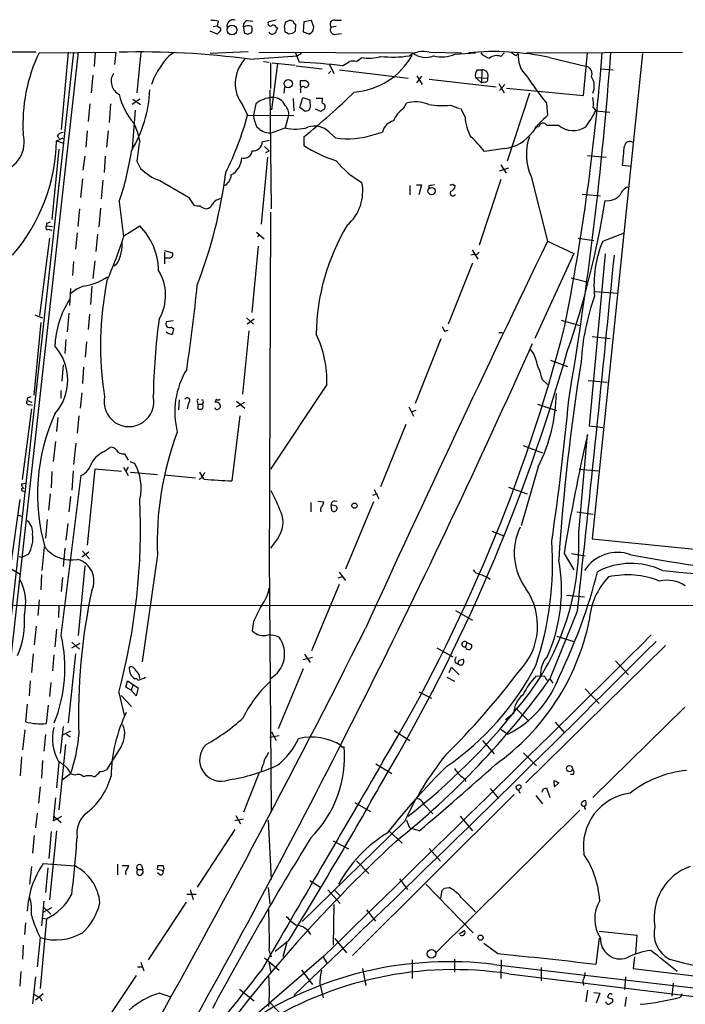
# Model space of a CAD drawing. Extents: x 2 to 1055, y 0 to 915.
# Drawn here: x 424 to 520, y 720 to 862 of the extents above; entities that cross this region are included whole.
import ezdxf

# ---------------------------------------------------------------- set-up
doc = ezdxf.new("R2010")
doc.units = 0
doc.header["$MEASUREMENT"] = 0
doc.layers.add('MAIN', color=5, linetype='CONTINUOUS')

msp = doc.modelspace()

# ---------------------------------------------------------------- linework, layer by layer
at = {"layer": 'MAIN'}
for p, q in [((452.2893, 861.822), (452.12, 861.1447)), ((456.5227, 861.9067), (457.2847, 861.822)), ((460.6713, 861.9913), (459.5707, 861.7373)), ((462.026, 861.7373), (462.6187, 861.9913)), ((465.7513, 861.9067), (464.6507, 861.7373)), ((466.09, 860.9753), (465.7513, 861.9067)), ((469.138, 861.9913), (470.0693, 861.9913)), ((452.12, 859.9593), (451.104, 860.3827)), ((451.5273, 861.06), (452.12, 861.1447)), ((452.12, 861.1447), (452.628, 860.806)), ((455.93, 860.9753), (456.0147, 860.1287)), ((460.6713, 860.9753), (460.8407, 860.806)), ((461.9413, 860.298), (461.8567, 861.06)), ((463.4653, 861.3987), (463.3807, 860.3827)), ((464.6507, 861.7373), (464.566, 860.298)), ((466.0053, 860.4673), (466.09, 860.9753)), ((469.3073, 861.06), (468.63, 860.9753)), ((452.4587, 860.298), (452.12, 859.9593)), ((456.5227, 859.9593), (457.1153, 860.2133)), ((463.042, 860.044), (462.4493, 859.9593)), ((464.566, 860.298), (465.4973, 859.9593)), ((469.3073, 859.9593), (470.0693, 860.044)), ((425.958, 857.3347), (417.068, 857.3347)), ((431.3767, 857.3347), (420.7087, 761.492)), ((432.054, 857.3347), (421.3013, 760.8993)), ((426.3813, 857.25), (437.4727, 857.3347)), ((430.6147, 857.3347), (429.5987, 846.1587)), ((434.5093, 857.3347), (434.34, 855.3027)), ((437.4727, 857.3347), (437.3033, 855.5567)), ((441.1133, 857.3347), (440.5207, 851.4927)), ((456.6073, 857.4193), (451.104, 857.1653)), ((456.8613, 856.3187), (463.7193, 856.8267)), ((458.1313, 857.3347), (480.3987, 857.25)), ((463.4653, 857.25), (463.9733, 855.8953)), ((464.312, 857.1653), (463.7193, 856.8267)), ((472.2707, 855.98), (473.0327, 856.5727)), ((482.7693, 857.3347), (487.426, 857.25)), ((486.4947, 857.0807), (489.458, 857.25)), ((493.0987, 856.742), (493.6067, 857.25)), ((495.3, 856.8267), (495.6387, 857.1653)), ((496.824, 857.25), (519.3453, 857.3347)), ((500.126, 856.5727), (505.5447, 855.3027)), ((505.0367, 851.0693), (505.6293, 857.25)), ((513.588, 857.1653), (506.3067, 787.0613)), ((458.8087, 855.98), (459.6553, 855.8953)), ((459.8247, 855.8107), (459.8247, 852.0853)), ((460.8407, 855.726), (459.994, 849.0373)), ((460.0787, 855.8107), (463.3807, 855.472)), ((463.55, 855.3873), (467.2753, 854.964)), ((468.376, 855.5567), (468.9687, 854.2867)), ((469.8153, 854.7947), (479.7213, 853.6093)), ((470.2387, 855.3873), (471.2547, 855.98)), ((489.712, 854.7947), (490.3893, 854.7947)), ((490.3893, 854.7947), (490.3047, 852.932)), ((507.5767, 854.964), (509.3547, 854.7947)), ((434.1707, 854.0327), (433.9167, 851.4927)), ((464.1427, 852.678), (464.1427, 853.2707)), ((468.2067, 854.2867), (468.5453, 854.6253)), ((481.6687, 853.8633), (480.9067, 852.932)), ((480.9913, 853.948), (481.7533, 852.678)), ((482.7693, 853.44), (492.4213, 852.3393)), ((489.458, 853.694), (490.3047, 852.932)), ((489.458, 853.694), (491.236, 853.6093)), ((459.74, 851.916), (459.9093, 834.7287)), ((461.8567, 852.3393), (461.772, 851.408)), ((464.1427, 851.916), (464.1427, 851.4927)), ((490.8127, 853.0167), (490.3047, 852.932)), ((492.8447, 852.8473), (493.6067, 851.4927)), ((492.9293, 851.8313), (493.6913, 852.678)), ((493.9453, 852.17), (505.0367, 851.0693)), ((440.944, 850.5613), (439.8433, 849.7993)), ((439.928, 850.5613), (441.0287, 849.7993)), ((463.1267, 850.646), (463.2113, 848.868)), ((464.058, 849.376), (464.4813, 850.8153)), ((464.4813, 850.8153), (465.4973, 850.4767)), ((465.4973, 850.4767), (465.582, 849.376)), ((466.4287, 850.7307), (467.36, 850.7307)), ((497.2473, 851.408), (494.03, 841.5867)), ((433.7473, 849.884), (433.4933, 847.344)), ((436.7107, 849.884), (436.5413, 847.1747)), ((455.8453, 849.63), (456.5227, 848.2753)), ((457.708, 849.884), (457.3693, 848.2753)), ((464.82, 848.7833), (464.058, 849.376)), ((467.106, 848.7833), (466.344, 849.122)), ((479.044, 849.2067), (479.4673, 849.9687)), ((485.8173, 849.7147), (487.0873, 849.2067)), ((487.934, 848.0213), (487.3413, 849.2067)), ((499.7027, 849.9687), (499.872, 848.1907)), ((506.476, 849.376), (506.8147, 848.868)), ((440.2667, 848.9527), (439.8433, 843.4493)), ((456.5227, 848.2753), (463.2113, 848.1907)), ((462.4493, 848.1907), (461.9413, 846.4127)), ((465.074, 848.868), (464.82, 848.7833)), ((506.8147, 848.868), (508.8467, 848.6987)), ((459.8247, 845.6507), (461.9413, 846.4127)), ((498.602, 846.582), (498.0093, 846.4973)), ((428.9213, 844.55), (429.8527, 844.9733)), ((429.006, 845.2273), (429.3447, 844.8887)), ((433.324, 845.9893), (433.1547, 843.6187)), ((436.372, 845.9893), (436.118, 843.6187)), ((464.6507, 845.1427), (464.6507, 843.8727)), ((468.2913, 845.82), (469.2227, 844.9733)), ((474.8107, 845.4813), (475.996, 845.82)), ((429.26, 843.3647), (428.244, 833.2047)), ((428.9213, 844.55), (429.9373, 844.2113)), ((458.6393, 844.3807), (459.6553, 844.6347)), ((458.978, 843.7033), (459.6553, 843.1107)), ((493.6913, 843.4493), (490.728, 843.026)), ((432.9853, 842.3487), (432.7313, 840.3167)), ((435.9487, 842.3487), (435.7793, 839.978)), ((459.4013, 842.1793), (458.47, 832.5273)), ((459.1473, 842.8567), (459.6553, 843.1107)), ((505.6293, 842.4333), (508.3387, 842.1793)), ((440.5207, 841.5867), (441.0287, 840.5707)), ((492.9293, 840.232), (494.284, 840.6553)), ((493.0987, 841.0787), (493.8607, 839.8933)), ((511.8947, 840.8247), (510.7093, 840.994)), ((432.6467, 839.0467), (432.3927, 836.3373)), ((497.5013, 839.3853), (499.872, 830.072)), ((435.61, 838.8773), (435.356, 836.168)), ((443.8227, 838.7927), (447.9713, 836.422)), ((479.9753, 838.1153), (479.9753, 836.7607)), ((480.9067, 838.2), (481.6687, 838.2)), ((481.6687, 838.2), (481.2453, 836.7607)), ((482.6847, 838.0307), (482.6847, 837.6073)), ((486.156, 838.2847), (486.4947, 838.0307)), ((493.0987, 838.962), (489.966, 829.4793)), ((447.9713, 836.422), (448.7333, 835.2367)), ((452.2893, 836.0833), (452.628, 836.2527)), ((504.8673, 836.8453), (507.492, 836.5913)), ((435.2713, 834.8133), (435.0173, 832.104)), ((437.9807, 835.7447), (438.5733, 830.7493)), ((432.2233, 834.7287), (431.9693, 832.1887)), ((459.8247, 834.2207), (459.6553, 781.9813)), ((427.482, 832.612), (427.482, 832.2733)), ((427.482, 832.2733), (428.3287, 832.1887)), ((438.658, 830.834), (440.944, 832.2733)), ((427.9053, 830.4953), (426.466, 819.3193)), ((427.8207, 831.7653), (428.244, 831.596)), ((431.8847, 831.2573), (431.6307, 828.8867)), ((434.848, 831.088), (434.594, 828.548)), ((457.7927, 831.342), (458.8933, 830.4107)), ((458.3007, 830.9187), (457.962, 830.6647)), ((504.2747, 830.4953), (506.5607, 830.1567)), ((507.8307, 830.072), (510.9633, 831.2573)), ((458.0467, 829.31), (457.1153, 819.7427)), ((499.872, 830.072), (503.682, 828.294)), ((444.5, 828.7173), (445.6853, 828.3787)), ((444.5, 828.4633), (444.5, 826.77)), ((489.2887, 828.1247), (488.7807, 828.04)), ((488.95, 828.802), (489.7967, 827.4473)), ((503.682, 828.294), (498.0093, 816.0173)), ((508.1693, 828.2093), (505.8833, 803.402)), ((431.3767, 827.1087), (431.2073, 825.0767)), ((434.4247, 827.1933), (434.1707, 824.6533)), ((437.642, 826.77), (437.2187, 826.4313)), ((445.1773, 827.6167), (444.5, 827.6167)), ((489.0347, 826.8547), (485.4787, 818.0493)), ((434.0013, 823.5527), (433.832, 820.928)), ((503.2587, 824.738), (505.714, 824.1453)), ((505.2907, 824.23), (505.714, 824.1453)), ((430.9533, 823.214), (430.784, 820.7587)), ((506.73, 822.7907), (509.9473, 822.5367)), ((425.7887, 819.404), (426.8893, 818.9807)), ((430.6993, 819.658), (430.4453, 816.9487)), ((433.6627, 819.4887), (433.4933, 817.2873)), ((426.6353, 818.3033), (425.6193, 807.8047)), ((445.77, 818.5573), (444.754, 818.388)), ((456.3533, 818.9807), (457.3693, 818.0493)), ((457.454, 818.8113), (456.438, 818.0493)), ((501.8193, 818.642), (504.5287, 817.88)), ((445.516, 817.626), (445.8547, 817.372)), ((456.692, 817.118), (455.7607, 807.974)), ((484.9707, 817.0333), (485.4787, 817.2027)), ((492.8447, 816.864), (493.3527, 816.864)), ((506.3067, 816.2713), (508.9313, 816.0173)), ((430.276, 815.848), (430.1067, 813.816)), ((433.2393, 815.5093), (433.07, 813.308)), ((484.4627, 815.9327), (480.7373, 806.6193)), ((429.8527, 812.2073), (429.6833, 809.8367)), ((500.2953, 812.8847), (502.7507, 811.9533)), ((432.816, 811.8687), (432.6467, 809.498)), ((467.9527, 809.3287), (459.8247, 797.1367)), ((499.11, 810.006), (499.872, 809.3287)), ((505.714, 809.9213), (508.508, 809.6673)), ((429.514, 808.482), (429.514, 807.3813)), ((432.562, 808.1433), (432.308, 805.942)), ((424.688, 807.3813), (424.688, 807.0427)), ((424.688, 807.0427), (425.3653, 806.7887)), ((424.942, 806.45), (425.45, 806.3653)), ((446.6167, 807.1273), (446.532, 805.688)), ((447.9713, 806.704), (447.802, 805.8573)), ((449.2413, 806.8733), (449.326, 806.5347)), ((449.326, 806.5347), (449.326, 805.8573)), ((449.326, 806.5347), (450.0033, 806.5347)), ((450.088, 806.7887), (450.0033, 806.5347)), ((452.0353, 807.212), (451.7813, 806.7887)), ((454.914, 806.958), (456.0993, 805.942)), ((454.914, 806.1113), (456.0993, 806.7887)), ((498.4327, 806.5347), (501.142, 805.6033)), ((425.2807, 805.8573), (423.926, 795.6127)), ((479.806, 806.1113), (480.4833, 804.7567)), ((480.822, 805.6033), (480.1447, 805.3493)), ((429.0907, 804.5873), (428.9213, 802.5553)), ((432.1387, 804.8413), (431.8847, 802.3013)), ((455.422, 804.8413), (454.2367, 795.4433)), ((479.3827, 803.5713), (475.742, 794.5967)), ((504.3593, 787.9927), (505.6293, 802.132)), ((505.8833, 803.402), (507.1533, 803.2327)), ((507.1533, 803.2327), (507.8307, 803.148)), ((428.752, 801.116), (428.4133, 798.2373)), ((431.7153, 800.862), (431.3767, 797.814)), ((435.7793, 799.6767), (436.626, 800.2693)), ((438.7427, 799.338), (439.2507, 798.4067)), ((496.316, 800.5233), (499.11, 799.5073)), ((439.5047, 798.2373), (440.182, 797.9833)), ((428.244, 796.798), (428.1593, 794.4273)), ((431.292, 796.8827), (431.1227, 794.0887)), ((434.4247, 797.1367), (433.324, 786.13)), ((438.3193, 796.798), (434.4247, 797.1367)), ((438.5733, 797.3907), (439.2507, 796.2053)), ((439.2507, 797.3907), (438.912, 796.8827)), ((439.5893, 796.7133), (443.484, 796.3747)), ((449.58, 796.7133), (449.9187, 796.1207)), ((498.5173, 797.4753), (496.062, 788.924)), ((504.444, 797.1367), (507.1533, 796.8827)), ((423.8413, 795.02), (424.5187, 795.1047)), ((429.5987, 773.0913), (432.4773, 796.2053)), ((444.5, 796.29), (448.9873, 795.8667)), ((449.9187, 795.8667), (449.4953, 795.6127)), ((450.2573, 795.6973), (449.9187, 796.1207)), ((424.0107, 794.004), (424.434, 793.8347)), ((427.99, 793.5807), (427.736, 791.21)), ((475.234, 793.5807), (474.5567, 793.3267)), ((474.8107, 794.1733), (475.488, 792.8187)), ((494.1993, 794.512), (496.9087, 793.5807)), ((423.5873, 792.734), (422.2327, 782.828)), ((430.9533, 793.1573), (430.6993, 790.956)), ((465.6667, 792.3107), (465.6667, 790.956)), ((466.6827, 792.48), (467.5293, 792.3953)), ((469.0533, 792.5647), (469.4767, 792.48)), ((474.726, 792.3953), (470.662, 782.6587)), ((468.5453, 791.8873), (468.63, 791.21)), ((504.1053, 790.956), (506.476, 790.6173)), ((423.2487, 790.5327), (424.0107, 790.2787)), ((427.5667, 789.8553), (427.3127, 787.146)), ((430.53, 789.2627), (430.276, 786.892)), ((491.8287, 788.162), (493.522, 787.4847)), ((460.9253, 787.2307), (459.8247, 785.7067)), ((506.3067, 787.0613), (542.8827, 783.4207)), ((427.1433, 785.876), (426.8047, 782.4893)), ((430.1067, 785.7067), (429.8527, 783.082)), ((433.578, 785.114), (432.562, 784.4367)), ((432.6467, 785.2833), (433.6627, 784.1827)), ((423.5027, 784.5213), (424.0107, 784.4367)), ((424.8573, 784.86), (424.0107, 784.4367)), ((443.484, 784.7753), (441.2827, 769.2813)), ((459.6553, 784.606), (459.9093, 747.6067)), ((502.2427, 784.9447), (503.682, 782.574)), ((503.3433, 784.9447), (505.2907, 784.606)), ((422.2327, 782.828), (423.672, 781.9813)), ((432.9853, 783.1667), (432.054, 773.0913)), ((469.7307, 782.2353), (470.662, 781.05)), ((426.72, 781.8967), (426.6353, 779.6953)), ((429.768, 781.4733), (429.5987, 779.4413)), ((470.2387, 781.558), (469.5613, 781.3887)), ((491.236, 781.4733), (491.5747, 781.2193)), ((469.7307, 780.4573), (465.7513, 770.89)), ((426.3813, 778.256), (426.212, 775.97)), ((502.5813, 778.9333), (505.206, 778.6793)), ((359.156, 777.494), (534.5853, 777.4093)), ((429.26, 777.494), (429.1753, 775.716)), ((486.5793, 776.732), (489.0347, 775.2927)), ((504.19, 776.732), (500.2107, 766.826)), ((457.3693, 775.1233), (457.2, 773.7687)), ((425.958, 774.446), (425.704, 771.7367)), ((428.9213, 774.0227), (428.6673, 771.4827)), ((501.2267, 773.0067), (503.682, 772.2447)), ((431.1227, 772.16), (432.2233, 771.144)), ((431.1227, 771.3133), (432.308, 771.9907)), ((483.87, 771.3133), (486.156, 770.0433)), ((488.188, 772.0753), (488.0187, 771.4827)), ((488.1033, 771.2287), (488.0187, 771.4827)), ((488.188, 772.0753), (488.8653, 771.8213)), ((516.89, 771.652), (496.7393, 751.84)), ((425.5347, 770.4667), (425.2807, 767.7573)), ((428.498, 770.2973), (428.3287, 768.0113)), ((431.6307, 770.4667), (430.6147, 760.476)), ((464.566, 769.62), (465.9207, 769.9587)), ((464.7353, 770.382), (465.582, 769.1967)), ((487.0873, 769.5353), (487.68, 769.7047)), ((509.6933, 769.4507), (511.556, 767.4187)), ((464.566, 768.2653), (460.9253, 759.6293)), ((485.648, 767.7573), (485.9867, 768.5193)), ((485.9867, 768.5193), (487.0873, 767.4187)), ((486.4947, 769.1967), (486.918, 769.0273)), ((425.1113, 766.572), (424.942, 764.3707)), ((438.912, 765.6407), (439.166, 766.572)), ((439.166, 766.572), (440.69, 765.556)), ((485.3093, 767.08), (486.41, 766.4873)), ((499.4487, 767.1647), (498.1787, 767.2493)), ((500.2107, 766.826), (500.634, 766.2333)), ((428.0747, 766.318), (427.9053, 764.286)), ((439.674, 765.2173), (438.912, 765.6407)), ((439.928, 765.8947), (439.674, 765.2173)), ((440.436, 764.3707), (439.674, 765.2173)), ((440.69, 765.556), (440.436, 764.3707)), ((505.2907, 765.3867), (507.3227, 763.27)), ((437.896, 764.8787), (438.7427, 761.4073)), ((438.2347, 764.4553), (439.7587, 762.8467)), ((481.2453, 764.9633), (483.108, 764.032)), ((424.688, 763.1853), (424.434, 760.6453)), ((427.482, 760.3913), (427.736, 763.016)), ((495.3, 762.5927), (497.078, 760.8147)), ((519.684, 762.762), (506.3913, 749.7233)), ((494.9613, 761.8307), (493.776, 760.8993)), ((424.3493, 759.46), (424.0107, 756.5813)), ((429.8527, 759.968), (429.4293, 756.0733)), ((477.6893, 759.3753), (479.9753, 757.936)), ((493.1833, 759.5447), (494.1147, 758.8673)), ((500.9727, 760.5607), (502.3273, 759.0367)), ((427.3127, 758.7827), (427.0587, 756.412)), ((430.9533, 759.2907), (429.768, 758.698)), ((430.3607, 758.8673), (430.8687, 758.444)), ((461.0947, 758.6133), (459.74, 758.3593)), ((459.994, 759.206), (460.6713, 757.936)), ((430.1913, 757.3433), (429.26, 747.9453)), ((438.2347, 757.0893), (436.118, 753.7027)), ((470.2387, 757.0047), (470.4927, 757.0047)), ((490.474, 757.936), (492.1673, 755.9887)), ((423.8413, 755.5653), (423.672, 752.856)), ((459.3167, 755.7347), (459.5707, 756.2427)), ((496.4007, 756.158), (498.2633, 754.2953)), ((426.8893, 755.0573), (426.72, 752.5173)), ((429.26, 754.8033), (428.9213, 751.078)), ((429.9373, 754.38), (429.3447, 754.888)), ((475.0647, 754.5493), (477.3507, 753.1947)), ((430.9533, 753.11), (429.768, 752.2633)), ((431.546, 752.9407), (430.9533, 753.11)), ((458.1313, 753.1947), (455.93, 747.6067)), ((487.934, 752.348), (488.0187, 752.0093)), ((503.5973, 753.0253), (503.174, 753.0253)), ((426.5507, 751.2473), (426.2967, 748.8767)), ((491.5747, 750.9933), (492.76, 749.554)), ((499.5333, 750.9933), (499.7027, 751.078)), ((499.7027, 751.078), (500.2107, 749.7233)), ((500.888, 751.2473), (500.8033, 752.1787)), ((501.4807, 751.84), (500.888, 751.2473)), ((428.752, 749.6387), (428.4133, 746.3367)), ((495.046, 750.1467), (471.678, 726.8633)), ((498.1787, 749.9773), (499.11, 748.792)), ((472.0167, 748.9613), (474.3027, 747.6913)), ((482.0073, 748.7073), (483.2773, 747.3527)), ((505.3753, 749.2153), (505.1213, 749.2153)), ((426.1273, 747.4373), (425.8733, 745.3207)), ((428.4133, 746.3367), (429.6833, 747.014)), ((428.498, 747.014), (429.5987, 746.0827)), ((455.93, 746.5907), (454.66, 746.3367)), ((454.8293, 747.0987), (455.5067, 745.9133)), ((504.5287, 747.8607), (483.7007, 727.2867)), ((487.2567, 747.014), (489.0347, 744.8973)), ((459.486, 746.4213), (459.9093, 737.87)), ((479.2133, 746.252), (464.3967, 731.774)), ((479.4673, 746.4213), (479.8907, 745.3207)), ((481.33, 744.8973), (479.8907, 745.3207)), ((425.704, 744.22), (425.45, 741.68)), ((428.1593, 744.8127), (427.8207, 740.918)), ((428.9213, 744.8973), (427.9053, 734.9067)), ((454.66, 745.0667), (449.2413, 736.7693)), ((476.9273, 744.8973), (478.8747, 743.1193)), ((468.884, 743.458), (471.0853, 742.2727)), ((482.7693, 742.3573), (484.378, 740.4947)), ((425.2807, 739.7327), (425.0267, 737.1927)), ((426.974, 740.156), (431.546, 739.8173)), ((427.6513, 739.5633), (427.3127, 736.0073)), ((437.7267, 740.0713), (437.7267, 738.5473)), ((438.404, 739.902), (439.3353, 739.902)), ((441.198, 739.902), (441.3673, 739.3093)), ((443.5687, 739.902), (444.3307, 739.902)), ((472.2707, 740.5793), (474.0487, 738.7167)), ((440.5207, 738.7167), (440.8593, 738.4627)), ((440.6053, 739.3093), (441.3673, 739.3093)), ((441.452, 738.886), (441.3673, 739.3093)), ((444.246, 739.14), (443.484, 739.3093)), ((443.8227, 738.5473), (443.484, 738.8013)), ((459.486, 736.6847), (459.74, 734.314)), ((465.4973, 737.7007), (467.106, 736.6847)), ((478.4513, 737.9547), (479.6367, 736.4307)), ((482.2613, 737.1927), (489.1193, 730.1653)), ((484.9707, 736.6), (485.648, 736.6847)), ((447.7173, 735.7533), (449.072, 735.7533)), ((448.2253, 736.4307), (448.6487, 734.9913)), ((468.122, 736.346), (469.9, 734.3987)), ((469.138, 736.2613), (469.9, 735.4993)), ((484.4627, 735.1607), (484.632, 736.2613)), ((487.3413, 735.33), (489.458, 733.2133)), ((427.0587, 734.7373), (426.72, 731.1813)), ((426.974, 733.1287), (428.244, 733.806)), ((427.0587, 733.806), (428.0747, 732.8747)), ((447.6327, 734.568), (442.1293, 726.2707)), ((468.9687, 734.2293), (468.884, 728.3873)), ((473.71, 733.4673), (474.98, 731.8587)), ((424.434, 731.6047), (424.2647, 729.9113)), ((427.482, 732.1973), (426.5507, 722.122)), ((426.8893, 732.282), (427.482, 732.1973)), ((487.0873, 729.996), (487.8493, 730.504)), ((507.3227, 730.4193), (512.7413, 729.8267)), ((512.7413, 729.8267), (512.572, 727.1173)), ((424.0953, 728.3873), (424.0107, 726.3553)), ((426.5507, 729.488), (426.1273, 725.2547)), ((462.4493, 728.98), (460.502, 727.456)), ((462.1953, 728.8107), (461.6027, 726.694)), ((469.138, 729.3187), (470.8313, 727.2867)), ((492.6753, 727.1173), (490.6433, 728.6413)), ((507.3227, 729.4033), (506.8147, 725.5933)), ((467.5293, 726.7787), (450.1727, 711.7927)), ((459.6553, 727.5407), (459.9093, 726.694)), ((467.4447, 726.694), (467.9527, 725.7627)), ((512.4027, 726.694), (512.2333, 725.0007)), ((440.6053, 725.2547), (441.2827, 725.2547)), ((441.1133, 725.932), (441.5367, 724.662)), ((458.978, 726.5247), (461.0947, 724.7467)), ((459.5707, 726.0167), (459.8247, 724.5773)), ((480.314, 726.2707), (480.314, 723.5613)), ((486.41, 726.3553), (486.41, 724.4927)), ((492.0827, 725.5933), (562.9487, 717.296)), ((493.1833, 726.2707), (493.0987, 723.5613)), ((423.7567, 724.5773), (423.5873, 722.4607)), ((440.436, 723.9847), (435.5253, 716.6187)), ((467.0213, 724.7467), (463.2113, 721.106)), ((464.312, 724.7467), (465.9207, 722.7147)), ((473.1173, 725.0007), (473.6253, 722.5453)), ((494.284, 724.2387), (562.6947, 715.8567)), ((498.9407, 725.17), (498.9407, 723.2227)), ((512.2333, 725.0007), (524.0867, 723.5613)), ((425.8733, 723.8153), (425.45, 719.9207)), ((466.9367, 722.7993), (467.4447, 720.7673)), ((504.952, 723.2227), (505.0367, 722.5453)), ((511.1327, 723.8153), (510.9633, 721.9527)), ((517.9907, 722.884), (517.8213, 721.0213)), ((426.974, 721.36), (425.8733, 720.4287)), ((443.8227, 721.4447), (445.4313, 720.9367)), ((455.3373, 722.0373), (457.454, 720.344)), ((505.6293, 721.868), (505.3753, 720.1747)), ((506.5607, 721.5293), (507.4073, 721.4447)), ((507.4073, 721.4447), (506.8993, 720.0053)), ((508.5927, 721.0213), (508.508, 720.852)), ((519.2607, 721.36), (519.0913, 720.852)), ((426.5507, 720.7673), (426.8047, 720.344)), ((459.74, 720.09), (461.772, 717.9733)), ((509.27, 720.598), (509.27, 720.1747)), ((511.2173, 720.852), (511.048, 719.4973))]:
    msp.add_line(p, q, dxfattribs=at)
for centre, radius in [((454.2566, 860.563), 0.7028), ((462.3853, 852.7971), 0.6007), ((483.1128, 837.2942), 0.5254), ((471.9658, 791.8535), 0.3759), ((503.0335, 753.8693), 0.4428), ((490.1864, 729.4528), 0.3754), ((483.0897, 727.1231), 0.6148)]:
    msp.add_circle(centre, radius, dxfattribs=at)
for centre, radius, start, end in [((451.4421, 858.0064), 3.9085, 77.481368, 93.717246), ((454.4483, 861.1218), 0.9186, 71.176498, 194.571801), ((456.643, 861.1759), 0.7407, 99.347861, 195.713757), ((505.2002, 988.9139), 133.8751, 251.453816, 251.682986), ((463.568, 861.828), 0.4413, 180.778957, 256.546171), ((469.0379, 861.4064), 0.5935, 80.288464, 226.583937), ((452.2892, 860.6367), 0.3787, 296.585347, 26.55152), ((456.6131, 859.7516), 1.4015, 69.001821, 119.171349), ((456.0996, 860.6367), 1.1004, 337.370923, 22.624271), ((459.8247, 861.4833), 0.3592, 135, 315), ((460.2481, 860.8062), 0.4558, 21.780398, 111.820086), ((629.9862, 775.7974), 189.3057, 153.31696, 153.546156), ((292.634, 903.7192), 174.5168, 345.851156, 346.080363), ((547.8613, 775.5634), 119.7133, 134.885375, 135.114625), ((338.7513, 987.2132), 179.6054, 314.885431, 315.114614), ((469.0956, 860.552), 0.6293, 137.724474, 289.655661), ((498.6187, 987.0438), 133.8751, 251.443666, 251.672849), ((460.0928, 860.5237), 0.5687, 203.378474, 316.011584), ((377.528, 733.1402), 152.6261, 56.192728, 56.421931), ((447.8149, 846.9908), 23.7624, 154.421876, 183.437539), ((441.2658, 742.4421), 114.9396, 82.201805, 91.6378), ((447.533, 853.963), 3.6907, 117.048273, 152.951727), ((459.8985, 852.8253), 5.1612, 137.401173, 218.250129), ((471.1064, 862.1275), 10.5825, 274.47453, 330.468001), ((474.0774, 861.6177), 5.152, 258.300754, 288.850284), ((477.5103, 871.7741), 15.1357, 263.290849, 279.048472), ((481.8804, 853.962), 3.4879, 75.235032, 124.782216), ((482.2326, 859.5045), 2.9062, 230.873722, 292.868273), ((484.593, 861.0891), 4.4366, 253.891048, 295.381005), ((492.149, 820.0812), 37.3532, 77.669178, 95.695513), ((491.8996, 858.6099), 2.1611, 218.995606, 259.074318), ((492.5172, 855.2035), 1.6447, 69.295135, 128.648927), ((621.9732, 1026.4215), 211.6802, 233.014168, 233.24333), ((499.4234, 856.7326), 3.8094, 173.477765, 226.970096), ((177.9419, 882.1692), 330.7442, 348.746783, 355.67908), ((-30.1685, 897.3268), 540.6656, 350.396413, 355.758056), ((450.786, 850.1726), 8.5252, 140.09788, 162.909426), ((460.331, 772.0824), 83.892, 83.217502, 87.511634), ((471.7627, 854.4989), 1.5658, 71.068631, 108.931369), ((490.6859, 853.9903), 1.2631, 140.444741, 193.566481), ((490.4459, 853.9401), 0.8565, 337.281857, 93.789155), ((505.1114, 854.1976), 1.187, 339.334352, 68.590291), ((438.945, 853.1482), 2.1391, 147.844141, 243.206165), ((464.4814, 1022.6205), 169.3501, 269.885409, 270.114558), ((464.4524, 852.169), 1.1614, 41.068974, 71.547891), ((490.7939, 853.4776), 0.4613, 272.335786, 16.588605), ((553.4462, 891.8787), 68.1529, 213.817773, 217.947648), ((504.216, 852.444), 2.4095, 334.533588, 33.637965), ((423.8765, 852.6385), 18.5209, 329.040276, 357.764325), ((464.312, 852.551), 0.2117, 143.124688, 270), ((464.5184, 852.0113), 0.3876, 38.904542, 194.233431), ((464.8684, 852.7475), 0.4952, 264.390726, 21.872304), ((446.8784, 853.1639), 9.1036, 192.208915, 221.851126), ((460.3617, 846.6117), 4.2131, 93.851526, 129.040623), ((460.1821, 848.9217), 1.8964, 21.931007, 93.125531), ((402.9567, 922.2917), 98.7832, 308.648395, 314.28672), ((469.2214, 850.1381), 1.9535, 162.340474, 184.974823), ((500.6825, 849.7572), 5.806, 356.235486, 10.500354), ((460.9403, 848.4674), 1.5342, 349.609306, 49.271509), ((465.0318, 849.4182), 0.5518, 274.385964, 355.614036), ((552.0426, 721.9412), 152.6537, 123.578078, 123.807241), ((467.2438, 849.465), 0.5047, 317.184086, 86.421541), ((481.1009, 846.0701), 3.7509, 123.255811, 158.764206), ((480.8332, 845.2717), 4.8916, 67.758565, 106.21457), ((484.5079, 859.2686), 9.6432, 259.101749, 277.803994), ((409.7203, 861.2058), 48.5558, 334.075657, 344.555665), ((461.1069, 848.4738), 3.7429, 183.040062, 210.360455), ((494.9169, 848.5114), 7.0001, 184.014763, 208.766257), ((506.7398, 839.6063), 10.9936, 128.660948, 145.582981), ((492.8959, 856.0359), 15.656, 322.85387, 332.75245), ((429.9816, 842.3069), 11.1895, 11.564098, 25.306622), ((459.9347, 848.3823), 2.7339, 221.187108, 267.693977), ((463.4333, 852.6596), 6.4226, 256.56721, 286.368648), ((466.2299, 843.7403), 2.9282, 45.253195, 109.689888), ((478.2229, 845.2018), 2.3111, 105.514954, 164.485046), ((499.2229, 846.4691), 0.631, 26.565051, 169.694341), ((500.634, 423.4017), 423.3504, 89.885408, 90.114592), ((503.5467, 849.3982), 3.3578, 232.02669, 302.996255), ((419.8099, 844.395), 4.4425, 282.789003, 15.283171), ((429.9371, 844.635), 1.1035, 94.386361, 147.538365), ((471.0246, 856.14), 11.3111, 260.833556, 289.555658), ((477.0516, 832.3982), 17.3203, 37.850439, 47.375817), ((493.1086, 848.9526), 5.5341, 276.044068, 325.52427), ((504.2668, 842.5681), 7.4768, 159.858061, 205.194435), ((402.5795, 845.2053), 26.3499, 319.35005, 358.574958), ((471.5091, 838.672), 31.1252, 169.114299, 174.626695), ((457.3302, 844.4137), 1.3095, 264.293761, 358.555985), ((475.1937, 860.1484), 19.3921, 237.065822, 252.329259), ((-187.6681, 905.8914), 701.3862, 354.6909805, 354.9201618), ((511.7677, 843.6186), 0.822, 55.497939, 168.107752), ((393.4282, 850.3963), 46.8998, 341.795958, 351.063264), ((452.7767, 842.1936), 2.901, 298.299151, 358.046302), ((456.0053, 843.2518), 1.203, 254.114135, 353.264287), ((446.5741, 846.2006), 7.9024, 225.433223, 249.624283), ((479.5826, 850.1096), 13.2961, 219.393585, 240.487249), ((383.2587, 849.2189), 70.7375, 338.872544, 352.493624), ((452.3952, 839.6605), 1.7569, 291.927977, 359.308623), ((466.6905, 837.2579), 6.4702, 310.773319, 11.417258), ((525.432, 626.4703), 215.8359, 101.194034, 101.423222), ((485.8596, 838.6659), 0.4829, 254.763614, 307.866658), ((485.754, 837.9953), 0.7415, 281.51299, 2.736234), ((512.0497, 836.1823), 1.7758, 109.008357, 160.991643), ((486.1983, 836.9893), 0.4073, 136.681467, 339.295776), ((508.4972, 838.3467), 2.4547, 262.323453, 319.75062), ((449.4531, 837.988), 2.8439, 255.338781, 274.267054), ((450.6834, 836.157), 1.431, 224.612126, 266.498344), ((450.2853, 835.985), 1.2941, 283.891284, 333.423069), ((452.5998, 834.8275), 1.2937, 103.888001, 153.43693), ((384.3684, 855.3491), 125.3171, 340.849774, 351.078139), ((427.6513, 832.0193), 0.3053, 123.684862, 303.700477), ((470.0635, 705.6893), 133.8752, 108.317001, 108.54617), ((434.2155, 825.6526), 9.4396, 1.129645, 44.537324), ((497.9582, 816.1392), 31.533, 149.046402, 179.14452), ((370.2574, 852.873), 71.8635, 336.584473, 342.140812), ((432.6853, 829.6528), 5.734, 329.817862, 4.192475), ((3160.3243, -455.8432), 2954.9254, 154.2034511, 155.402734), ((523.5103, 823.669), 16.9366, 157.786614, 185.270294), ((445.1774, 828.167), 0.5503, 269.989588, 22.627074), ((489.3733, 828.8022), 0.6827, 262.88227, 330.239505), ((-5070.7962, 1382.2409), 5607.7725, 353.8013044, 354.328356), ((431.6216, 831.7385), 8.2725, 278.301514, 304.333021), ((437.8396, 822.2544), 6.8298, 329.726413, 31.654932), ((434.2498, 818.9998), 4.7733, 107.480266, 133.678357), ((481.8423, 815.0448), 46.5715, 168.518785, 189.154629), ((250.4322, 842.3819), 199.6829, 351.111941, 354.638019), ((540.5091, 810.218), 35.8923, 160.645211, 176.145638), ((442.1639, 814.3247), 13.5096, 147.389816, 177.488451), ((535.9691, 806.2037), 93.0888, 172.216153, 179.118821), ((445.262, 818.134), 0.568, 153.434949, 296.565051), ((654.1412, 902.0419), 189.3281, 206.450446, 206.679643), ((445.6514, 817.9643), 1.3552, 228.535684, 267.856058), ((444.3301, 817.4569), 1.527, 326.315136, 356.812677), ((452.9276, 809.984), 15.0394, 357.502702, 26.140642), ((269.4604, 878.1873), 240.6131, 329.173639, 345.422118), ((423.1275, 810.006), 7.403, 318.444939, 41.555062), ((-666.3549, 1335.8639), 1275.1427, 330.8505753, 335.9034952), ((250.5938, 885.7834), 262.11, 329.311265, 344.159849), ((494.3146, 811.7806), 4.0657, 7.226049, 40.27128), ((485.8931, 806.8704), 13.5838, 13.346209, 23.523423), ((816.9961, 763.0312), 316.2123, 170.9756, 176.195373), ((457.7982, 805.3917), 11.8027, 148.662599, 194.328825), ((476.3189, 808.5977), 24.829, 333.387064, 358.756095), ((424.8959, 806.781), 0.3342, 128.46437, 277.928861), ((467.292, 680.4661), 133.8752, 108.327138, 108.556321), ((439.3776, 806.8643), 3.5973, 167.623569, 12.37609), ((447.802, 807.0427), 0.3787, 296.558284, 153.441716), ((449.4106, 807.0003), 0.2117, 89.972935, 216.875312), ((449.9187, 806.9157), 0.2116, 323.124688, 90), ((449.5548, 806.1988), 0.5603, 310.498151, 36.831042), ((451.9385, 806.1173), 0.6896, 359.501427, 103.177718), ((452.2893, 807.5505), 0.4232, 233.116564, 306.883436), ((130.6935, 841.5676), 373.8164, 351.56333, 354.713752), ((454.2968, 793.5124), 28.1253, 155.680065, 195.754331), ((449.7914, 806.9996), 1.2335, 247.832858, 275.923667), ((452.1199, 806.069), 0.3413, 187.120851, 299.757375), ((537.1211, 721.2546), 119.7487, 134.876984, 135.106133), ((488.7659, 786.4907), 45.3144, 159.350663, 182.169481), ((809.0403, 733.4203), 311.0941, 167.239797, 170.46656), ((437.5182, 795.9679), 4.0962, 115.119901, 149.156665), ((436.8095, 799.4369), 0.8524, 28.681808, 102.43184), ((438.5311, 800.4813), 1.1627, 213.120136, 280.485555), ((430.9808, 798.9845), 3.1565, 298.300879, 343.120808), ((433.8999, 794.3914), 7.2365, 346.759752, 29.759514), ((451.5441, 795.4623), 1.675, 135.863544, 166.028469), ((424.8151, 795.0836), 0.9759, 183.736746, 229.396795), ((455.4445, 845.665), 50.2362, 264.073294, 268.622338), ((424.0389, 794.2016), 0.1995, 45, 261.878017), ((436.604, 781.3988), 26.4958, 20.947308, 28.407744), ((350.5549, 788.5302), 90.4868, 344.847999, 2.662783), ((466.5738, 792.4541), 0.9573, 317.120783, 356.478547), ((469.3562, 791.8084), 0.8147, 111.826222, 174.442654), ((457.9793, 789.4182), 3.6694, 323.404923, 23.328784), ((467.8258, 791.2523), 0.7785, 135.005204, 202.37413), ((468.7571, 790.7447), 1.1621, 56.882912, 100.501532), ((469.011, 791.464), 0.4488, 213.686526, 33.686526), ((423.3653, 788.0457), 2.1072, 351.622641, 51.118098), ((503.7263, 785.0154), 8.6803, 154.482934, 216.397021), ((467.7488, 786.5241), 36.6399, 319.569116, 2.297141), ((421.1935, 787.1147), 4.302, 328.391887, 8.340114), ((454.0711, 783.511), 46.5046, 341.523948, 3.96011), ((431.0162, 788.767), 4.7653, 217.349399, 281.537482), ((509.9887, 779.4237), 5.6809, 70.39638, 147.341069), ((431.122, 781.0106), 3.2016, 334.071231, 74.653687), ((478.0219, 779.6953), 23.8529, 336.353278, 10.429543), ((541.2647, 933.3024), 151.4031, 258.814536, 267.311124), ((490.1775, 783.2088), 1.234, 210.958979, 264.102299), ((434.8828, 800.1401), 74.3529, 333.745418, 346.132991), ((511.9373, 772.9893), 10.5245, 64.509177, 117.554784), ((561.834, 1226.8211), 446.6418, 264.170171, 266.600258), ((416.9071, 777.7708), 7.5551, 346.870951, 26.439225), ((617.6601, 1078.0912), 322.4364, 246.686237, 246.91539), ((515.9287, 774.5777), 10.0652, 136.091297, 176.409675), ((511.4034, 769.3695), 12.4896, 68.191861, 102.607376), ((517.1017, 776.2027), 4.8788, 56.862355, 102.529317), ((518.2556, 761.5787), 86.1623, 167.919868, 181.859597), ((454.2719, 780.8881), 5.4646, 321.603332, 350.107785), ((489.0473, 774.5058), 9.3747, 316.150498, 34.864343), ((1050.6365, 479.9589), 662.6372, 153.3193906, 153.5485736), ((412.5588, 775.0812), 11.7463, 335.514062, 4.75396), ((472.6962, 782.0862), 33.8924, 305.41505, 348.290925), ((-824.5857, 1425.0656), 1452.1979, 330.5672895, 333.3680723), ((458.8598, 775.4658), 2.3738, 225.636613, 285.294916), ((408.8596, 768.413), 21.2602, 338.079084, 12.711941), ((459.6738, 770.0781), 3.1036, 62.752977, 93.469123), ((457.8125, 770.4413), 4.0637, 299.680176, 36.129376), ((-1654.9194, 2940.6013), 3068.0033, 313.7597318, 315.0277063), ((-3226.8109, 4542.6188), 5311.1943, 314.0731482, 314.7881379), ((487.8664, 771.8467), 0.3946, 35.40601, 292.704756), ((488.4537, 771.5644), 0.4852, 223.7726, 31.970335), ((487.4257, 769.4507), 0.9651, 142.117206, 195.260326), ((360.0102, 811.6038), 133.8594, 341.45383, 341.683027), ((487.0451, 769.366), 0.7196, 331.921424, 28.078576), ((502.6347, 767.5343), 3.7894, 136.807142, 184.31324), ((441.1098, 768.3059), 1.7032, 172.802382, 240.329807), ((439.6741, 767.9268), 0.6447, 23.192756, 113.212594), ((439.2443, 766.8198), 1.7022, 3.061263, 53.083651), ((402.4702, 838.9187), 117.2169, 314.851515, 322.77658), ((462.5919, 787.2546), 40.0996, 304.508192, 332.555785), ((487.299, 769.2925), 0.4642, 214.840348, 325.159652), ((440.3937, 766.5296), 0.3224, 23.217258, 113.193924), ((439.2806, 771.9642), 5.4914, 284.871601, 297.199649), ((403.9637, 835.9113), 118.4747, 308.640624, 324.329528), ((487.3998, 772.3384), 15.0519, 296.494745, 340.238658), ((506.6519, 759.4288), 11.5306, 137.293952, 153.68717), ((500.0412, 767.2492), 0.5985, 188.116564, 261.883436), ((471.0377, 753.9511), 16.8131, 132.218375, 154.635961), ((498.4889, 761.7602), 3.5283, 128.013849, 178.855081), ((421.5308, 821.7488), 94.7176, 307.905272, 321.481672), ((458.6823, 752.4273), 21.8897, 154.067304, 179.099551), ((435.6051, 783.8508), 30.4112, 299.350744, 311.724568), ((426.6226, 768.494), 8.1481, 254.418939, 276.054351), ((435.1389, 758.2559), 6.8178, 166.921166, 210.425151), ((435.4121, 758.8948), 3.3507, 327.394641, 23.334657), ((409.177, 760.6207), 23.0351, 340.970559, 355.423441), ((453.8499, 763.0968), 11.1738, 308.729319, 333.951378), ((465.8035, 750.5314), 7.8943, 57.291898, 104.0373), ((452.6755, 755.1369), 3.0906, 134.446802, 291.601056), ((453.9168, 755.6513), 16.6311, 314.951035, 4.667769), ((470.154, 757.0893), 0.1198, 135, 315.033843), ((460.7217, 754.431), 1.9167, 137.14175, 176.461333), ((519.6645, 727.8129), 44.4556, 140.95091, 155.494809), ((428.5406, 752.2212), 2.5712, 20.222989, 57.097949), ((435.0726, 755.7015), 2.2557, 272.899444, 297.610188), ((450.0118, 777.608), 25.6282, 278.530312, 294.994946), ((8023.764, -3662.8933), 8745.5312, 149.65886954, 149.8880527), ((460.8385, 753.3283), 2.3688, 148.971531, 179.136456), ((557.3163, 681.0939), 102.621, 134.561853, 141.797799), ((184.0376, 1098.0286), 461.6108, 310.093186, 311.903404), ((698.4265, 922.7758), 271.071, 218.542721, 218.771901), ((503.0651, 753.3519), 0.6244, 328.463431, 44.208421), ((432.0116, 751.9667), 1.0796, 41.830995, 115.54914), ((433.578, 751.0565), 1.7995, 64.947329, 115.052671), ((427.1597, 755.4059), 9.9893, 306.275207, 344.707756), ((432.8288, 755.2173), 2.9475, 300.844409, 323.127381), ((656.8331, 964.3583), 271.0632, 231.228053, 231.457239), ((521.4382, 738.2704), 15.4207, 95.582823, 128.635785), ((-194.1234, 1130.6997), 769.7184, 328.5398942, 330.5288247), ((495.7656, 750.9511), 0.5518, 94.396316, 147.536771), ((495.8786, 751.299), 0.5809, 185.106025, 254.492258), ((496.1184, 750.7111), 0.4195, 137.724474, 250.347095), ((495.8019, 751.2533), 0.2601, 271.344001, 107.585256), ((499.5757, 750.4429), 0.552, 94.405074, 175.594926), ((585.8219, 921.3691), 189.3503, 243.320357, 243.549527), ((480.8022, 748.2941), 1.274, 18.925617, 81.46412), ((512.7641, 742.6482), 7.727, 97.092826, 188.465355), ((505.4174, 748.4959), 0.778, 112.371722, 157.628278), ((505.1383, 748.9021), 0.4539, 194.039305, 278.578205), ((505.4812, 748.284), 0.2752, 112.632677, 247.367323), ((504.7406, 748.8767), 0.7194, 331.913927, 28.079046), ((435.7464, 744.5152), 3.9006, 133.326461, 188.094164), ((274.5189, 754.4252), 157.713, 353.200712, 356.197472), ((847.1746, 507.2044), 448.9591, 148.185685, 151.816948), ((487.2478, 727.4354), 20.1253, 121.697419, 150.998847), ((626.9768, 583.2804), 218.7252, 132.951043, 144.42663), ((493.556, 733.823), 13.8873, 4.125212, 33.612828), ((437.9754, 732.6789), 13.3018, 145.798018, 177.332346), ((428.5575, 733.868), 6.6577, 5.302808, 63.32834), ((438.3792, 739.961), 0.9579, 317.132054, 356.468811), ((440.9017, 739.6056), 0.4191, 45.009667, 224.990333), ((444.4143, 739.4788), 0.9456, 153.413271, 190.325982), ((444.246, 739.3517), 0.2116, 270, 36.875312), ((444.7959, 739.7749), 0.4823, 164.718831, 217.891655), ((523.0606, 732.3826), 7.8013, 109.581645, 189.487436), ((439.5681, 738.8013), 0.7036, 133.779165, 201.16322), ((441.4515, 738.8862), 0.9461, 153.434949, 190.320555), ((440.8238, 739.139), 0.6772, 273.004784, 338.063481), ((443.9751, 738.886), 0.3714, 245.774365, 43.155907), ((483.4467, 732.1976), 4.998, 38.809481, 63.868164), ((418.5894, 733.3824), 6.7255, 354.221846, 16.833149), ((424.1702, 739.2297), 7.7732, 295.217366, 333.43396), ((400.1264, 821.1056), 119.7487, 314.885409, 315.114592), ((426.9773, 736.4063), 8.4316, 312.252388, 346.816522), ((511.841, 732.1813), 5.1605, 149.222084, 212.569119), ((442.3363, 737.5785), 17.7381, 195.945928, 207.136232), ((354.342, 729.0648), 105.3243, 359.17087, 2.441748), ((467.9097, 737.6574), 7.7367, 221.449406, 235.701331), ((463.3143, 728.5668), 2.7095, 29.749865, 85.009467), ((519.4007, 730.0547), 4.167, 165.519227, 242.594956), ((428.8382, 736.6717), 7.5391, 252.337005, 300.342433), ((487.4796, 730.2295), 0.4605, 241.040895, 36.593662), ((510.3994, 729.2908), 2.9096, 177.784082, 288.071908), ((409.3549, -112.2675), 843.51, 83.3651829, 84.3311819), ((516.1494, 717.2605), 10.4558, 97.562741, 117.620364), ((-245.3167, -226.3926), 1219.7897, 51.225604, 51.4547883), ((485.6563, 673.6375), 52.3517, 82.948912, 122.815951), ((540.0417, 809.2024), 85.8636, 254.767841, 266.75277), ((-1782.433, 2492.8177), 2854.4738, 321.044467, 321.7252485), ((486.3379, 672.4029), 52.4413, 81.284763, 122.868541), ((434.6916, 721.6987), 24.9763, 354.943415, 5.056357), ((477.085, 722.4659), 10.1538, 167.019129, 178.11835), ((503.4429, 724.295), 1.8513, 324.604076, 3.499497), ((553.1515, 932.7365), 246.8982, 238.922663, 239.151802), ((446.5511, 711.3776), 10.4303, 105.164109, 133.132878), ((508.9524, 721.0003), 0.3604, 49.738434, 176.658751), ((508.6893, 720.2652), 0.4353, 180.776532, 279.613789), ((572.3889, 911.2248), 200.8048, 251.450469, 251.679652), ((593.6832, 593.017), 152.6259, 123.578058, 123.807262), ((509.6949, 757.5778), 37.9088, 275.380062, 284.351423)]:
    msp.add_arc(centre, radius, start, end, dxfattribs=at)

doc.saveas('drawing.dxf')
